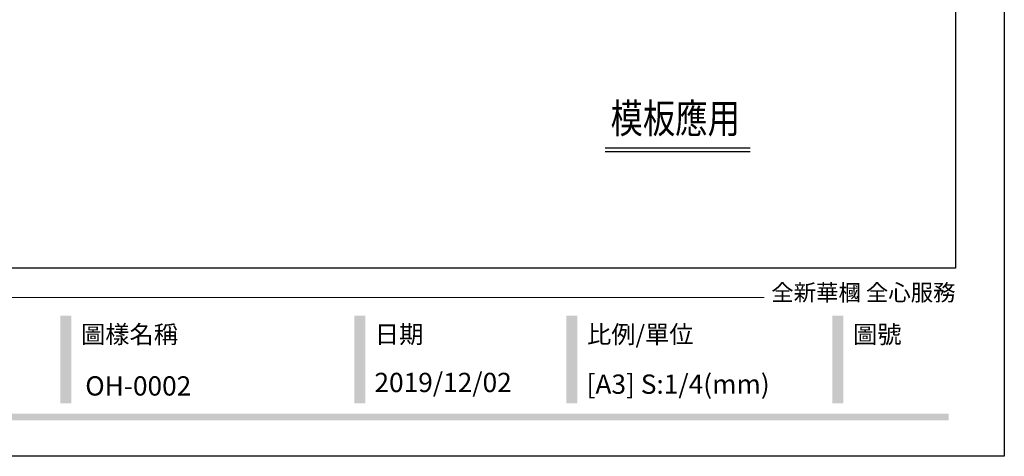
# Model space of a CAD drawing. Units: millimetres. Extents: x 578 to 2258, y 633 to 1821.
# Drawn here: x 1693 to 2258, y 633 to 884 of the extents above; entities that cross this region are included whole.
import ezdxf

# ---------------------------------------------------------------- set-up
doc = ezdxf.new("R2010")
doc.units = ezdxf.units.MM
doc.layers.add('H-06.木作(細線)', color=8, linetype='Continuous')
doc.layers.add('文字', color=2, linetype='Continuous')
doc.styles.add('1', font='SimSun.ttf')
doc.styles.add('華槶圖框文字2', font='txt', dxfattribs={"width": 1.053, "height": 1.8})

# ---------------------------------------------------------------- blocks, each defined once
blk = doc.blocks.new('10')
h = blk.add_hatch(color=256)
h.dxf.hatch_style = 1
h.paths.add_polyline_path([(-1338.7, 201.5), (-1354.5, 201.5), (-1354.5, 76.1), (-1338.7, 76.1)])
h = blk.add_hatch(color=256)
h.dxf.hatch_style = 1
h.paths.add_polyline_path([(-917, 201.5), (-932.8, 201.5), (-932.8, 76.1), (-917, 76.1)])
h = blk.add_hatch(color=256)
h.dxf.hatch_style = 1
h.paths.add_polyline_path([(-612.7, 201.5), (-628.4, 201.5), (-628.4, 76.1), (-612.7, 76.1)])
h = blk.add_hatch(color=256)
h.dxf.hatch_style = 1
h.paths.add_polyline_path([(-231, 201.5), (-246.8, 201.5), (-246.8, 76.1), (-231, 76.1)])
h = blk.add_hatch(color=256)
h.dxf.hatch_style = 1
h.paths.add_polyline_path([(-79.9, 61), (-4123.4, 61), (-4123.4, 51.5), (-79.9, 51.5)])
at = {"color": 250, "lineweight": 20}
blk.add_line((-344.7, 228), (-4124.7, 228), dxfattribs=at)
for points in [[(-4200, 2970), (0, 2970), (0, 0), (-4200, 0)], [(-4130, 2900), (-70, 2900), (-70, 270), (-4130, 270)]]:
    blk.add_lwpolyline(points, close=True)
at = {"color": 250, "attachment_point": 1, "style": '華槶圖框文字2'}
for s, width, insert, char_height in [('{\\W1;全新華槶 全心服務}', 3102.765, (-334.4, 246.7), 23.567), ('{\\W1;圖樣名稱}', 3736.418, (-1324.8, 187.7), 25.51), ('{\\W1;日期}', 2368.778, (-903.1, 187.7), 25.51), ('{\\W1;比例/單位}', 2426.5, (-598.7, 187.7), 25.505), ('{\\W1;圖號}', 1124.705, (-217.1, 187.7), 25.51)]:
    blk.add_mtext_dynamic_manual_height_columns(s, width=width, gutter_width=9, heights=[0], dxfattribs=dict(at, insert=insert, char_height=char_height))

msp = doc.modelspace()

# ---------------------------------------------------------------- linework, layer by layer
at = {"layer": 'H-06.木作(細線)'}
for points in [[(2028.97, 810.38), (2112.24, 810.38)], [(2028.97, 808.27), (2112.24, 808.27)]]:
    msp.add_lwpolyline(points, dxfattribs=at)

# ---------------------------------------------------------------- block references
at = {"xscale": 0.4, "yscale": 0.4, "zscale": 0.4}
msp.add_blockref('10', (2258.1, 633.31), dxfattribs=at)

# ---------------------------------------------------------------- texts
at = {"color": 250, "style": '華槶圖框文字2'}
msp.add_text('OH-0002', height=11.046, dxfattribs=at).set_placement((1730.63, 668.17))
at = {"color": 250, "char_height": 11.057, "attachment_point": 1, "style": '華槶圖框文字2'}
for s, width, insert in [('\\A1;{\\W1;2019/12/02}', 360.67, (1896.61, 681.21)), ('{\\W1;[A3] S:1/4(mm)}', 412.9239, (2018.35, 680.24))]:
    msp.add_mtext_dynamic_manual_height_columns(s, width=width, gutter_width=9, heights=[0], dxfattribs=dict(at, insert=insert))
at = {"layer": '文字', "color": 4, "style": '1', "width": 0.8}
msp.add_text('模板應用', height=17, dxfattribs=at).set_placement((2032.13, 818.74))

doc.saveas('drawing.dxf')
